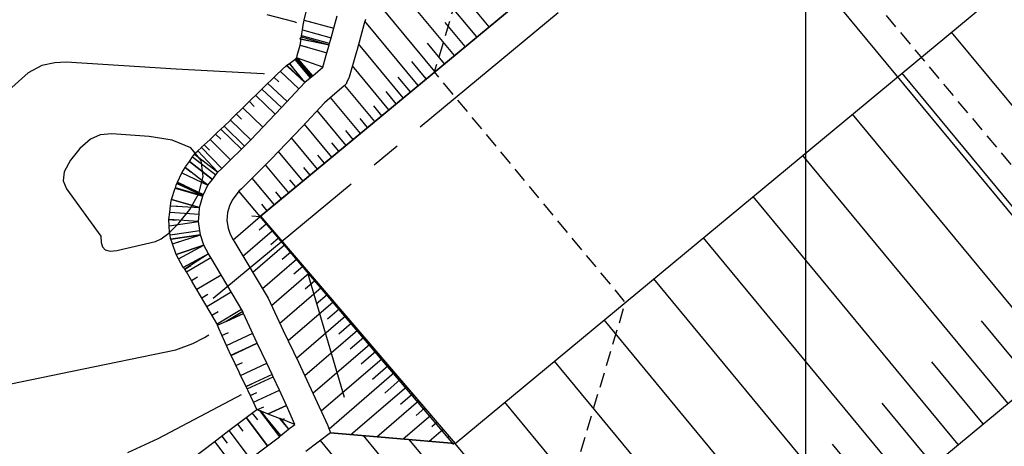
# Model space of a CAD drawing. Extents: x 792347 to 798090, y 7595979 to 7601082.
# Drawn here: x 794916 to 795021, y 7598169 to 7598214 of the extents above; entities that cross this region are included whole.
import ezdxf

# ---------------------------------------------------------------- set-up
doc = ezdxf.new("R2010")
doc.units = 0
doc.linetypes.add('CENTER2', pattern=[28.575, 19.05, -3.175, 3.175, -3.175])
doc.linetypes.add('DASHED2', pattern=[9.525, 6.35, -3.175])
doc.layers.get('0').update_dxf_attribs({"color": 2, "linetype": 'CONTINUOUS'})
for name, color, linetype in [('FEATURE LINE-ATERRO II', 7, 'CONTINUOUS'), ('FEATURE LINE-ATERRO SOLO', 4, 'CONTINUOUS'), ('FEATURE LINE-ESCAVADO', 7, 'CONTINUOUS'), ('GER - EIXO', 14, 'CONTINUOUS'), ('GER-SIMBOLOS', 7, 'CONTINUOUS'), ('GER-TEXTO REGUA 80', 2, 'CONTINUOUS'), ('GRADING-NUCLEO', 7, 'CONTINUOUS'), ('INCLINAÇÃO TALUDE', 253, 'CONTINUOUS'), ('MALHA_COORDS_UTM', 7, 'CONTINUOUS'), ('TERRENO NATURAL', 2, 'CONTINUOUS')]:
    doc.layers.add(name, color=color, linetype=linetype)
doc.styles.add('REG080', font='ROMANS.shx', dxfattribs={"height": 2})

msp = doc.modelspace()

# ---------------------------------------------------------------- linework, layer by layer
at = {"layer": 'TERRENO NATURAL', "color": 33, "linetype": 'Continuous', "lineweight": -3}
for points, elevation in [([(794990.629, 7598168.402), (794990.808, 7598171.622), (794993.745, 7598185.679), (794993.601, 7598187.816), (794992.74, 7598190.239), (794985.734, 7598203.473), (794984.788, 7598206.196), (794984.366, 7598209.332), (794985.003, 7598220.573)], 67), ([(794908.513, 7598151.757), (794921.895, 7598156.405), (794932.051, 7598162.033), (794944.886, 7598168.956), (794953.999, 7598173.936), (794954.371, 7598174.246), (794959.53, 7598179.899), (794961.621, 7598182.738), (794963.463, 7598186.058), (794964.68, 7598189.639), (794965.338, 7598193.129), (794965.612, 7598196.146), (794965.639, 7598198.432), (794965.41, 7598200.231), (794964.88, 7598201.912), (794964.031, 7598203.75), (794961.804, 7598207.428), (794960.602, 7598208.964), (794959.088, 7598210.434), (794956.916, 7598212.085), (794953.834, 7598214.08), (794945.588, 7598218.337)], 74), ([(794984.105, 7598164.694), (794986.355, 7598171.773), (794989.723, 7598186.245), (794989.772, 7598189.256), (794989.236, 7598191.874), (794988.181, 7598194.537), (794984.024, 7598202.694), (794982.989, 7598205.485), (794982.38, 7598208.56), (794982.412, 7598218.179)], 68), ([(794916.248, 7598144.25), (794925.591, 7598150.469), (794938.294, 7598157.338), (794949.415, 7598163.602), (794953.558, 7598166.865), (794958.731, 7598171.838), (794969.007, 7598182.058), (794969.65, 7598182.86), (794969.944, 7598183.551), (794970.14, 7598184.499), (794970.308, 7598185.975), (794970.841, 7598199.778), (794970.601, 7598201.187), (794970.097, 7598202.481), (794969.281, 7598204.068), (794966.875, 7598207.802), (794965.315, 7598209.688), (794963.146, 7598211.729), (794955.398, 7598217.116)], 73), ([(794999.405, 7598165.562), (794999.487, 7598170.885), (794997.777, 7598182.989), (794997.749, 7598184.339), (794997.85, 7598184.959), (794997.857, 7598185.429), (794997.441, 7598186.415), (794991.46, 7598196.931), (794987.441, 7598204.233), (794986.566, 7598206.744), (794986.284, 7598209.548), (794986.45, 7598213.227), (794986.966, 7598217.185)], 66), ([(794912.48, 7598118.413), (794919.729, 7598120.417), (794921.367, 7598121.076), (794928.2, 7598124.953), (794935.417, 7598127.825), (794941.915, 7598131.257), (794948.981, 7598136.031), (794955.217, 7598141.209), (794963.821, 7598149.397), (794972.305, 7598158.388), (794978.911, 7598165.447), (794980.531, 7598167.605), (794981.752, 7598170.181), (794983.043, 7598173.966), (794985.302, 7598183.195), (794985.845, 7598187.313), (794985.961, 7598190.759), (794985.733, 7598193.509), (794985.231, 7598195.616), (794981.191, 7598204.773), (794980.393, 7598207.788), (794979.82, 7598215.784)], 69), ([(794915.681, 7598135.773), (794923.567, 7598141.197), (794933.302, 7598146.943), (794945.404, 7598153.083), (794953.141, 7598159.814), (794962.132, 7598168.487), (794971.876, 7598178.672), (794973.104, 7598180.446), (794973.734, 7598181.878), (794974.009, 7598183.15), (794974.488, 7598194.671), (794974.158, 7598201.163), (794973.35, 7598205.597), (794972.974, 7598206.84), (794972.446, 7598207.796), (794969.9, 7598210.635), (794967.188, 7598213.051), (794962.934, 7598216.244)], 72), ([(794914.654, 7598129.898), (794916.486, 7598130.476), (794921.48, 7598132.585), (794922.969, 7598133.304), (794924.663, 7598134.335), (794937.514, 7598141.741), (794947.491, 7598148.163), (794955.816, 7598155.436), (794965.523, 7598165.12), (794973.447, 7598173.494), (794975.168, 7598175.842), (794976.417, 7598178.3), (794977.259, 7598180.877), (794977.776, 7598183.537), (794978.051, 7598186.234), (794978.261, 7598197.893), (794978.049, 7598199.849), (794977.698, 7598201.712), (794977.232, 7598203.448), (794975.776, 7598207.637), (794975.294, 7598209.719), (794974.636, 7598210.995), (794973.217, 7598212.733), (794970.423, 7598215.209)], 71), ([(794999.137, 7598206.85), (794998.193, 7598203.678), (794996.83, 7598201.935), (795003.081, 7598193.848), (795005.826, 7598193.161), (795007.401, 7598192.604), (795013.032, 7598199.167), (794999.137, 7598206.85), (794999.363, 7598210.427), (794998.555, 7598213.098), (794996.592, 7598213.927), (794994.113, 7598213.451), (794990.227, 7598211.812), (794989.902, 7598208.211), (794989.981, 7598207.445), (794990.232, 7598206.738), (794991.462, 7598204.576), (794992.486, 7598203.208), (794993.775, 7598202.074), (794995.284, 7598201.526), (794996.83, 7598201.935)], 64), ([(794933.096, 7598179.263), (794934.881, 7598179.96), (794936.143, 7598180.604), (794947.769, 7598187.763), (794949.441, 7598189.132), (794950.493, 7598190.657), (794951.09, 7598192.86), (794951.467, 7598199.645), (794951.082, 7598207.585), (794951.04, 7598207.758), (794951.011, 7598207.818), (794950.983, 7598207.853), (794950.948, 7598207.887), (794950.897, 7598207.926), (794950.826, 7598207.972), (794950.634, 7598208.071), (794950.512, 7598208.114), (794950.309, 7598208.152), (794947.635, 7598208.332), (794933.107, 7598209.114), (794921.438, 7598209.833), (794920.2, 7598209.784), (794918.83, 7598209.477), (794917.375, 7598208.727), (794914.229, 7598205.91)], 76), ([(794913.448, 7598175.223), (794922.064, 7598176.996), (794933.096, 7598179.263)], 76)]:
    msp.add_lwpolyline(points, dxfattribs=dict(at, elevation=elevation))
at = {"layer": 'TERRENO NATURAL', "color": 34, "linetype": 'Continuous', "lineweight": -3}
for points, elevation in [([(795010.503, 7598166.057), (795013.874, 7598180.544), (795013.729, 7598184.952), (795011.829, 7598188.169), (795008.709, 7598190.26), (795005.2, 7598191.5), (794999.086, 7598193.03), (794996.42, 7598194.549), (794993.917, 7598197.189), (794991.712, 7598200.384), (794988.865, 7598205.437), (794988.277, 7598207.088), (794988.093, 7598208.88), (794988.262, 7598211.248), (794989.032, 7598213.963), (794990.731, 7598216.629)], 65), ([(794927.977, 7598168.382), (794931.189, 7598169.846), (794941.421, 7598175.256), (794952.047, 7598181.393), (794954.104, 7598182.961), (794955.89, 7598184.618), (794957.354, 7598186.34), (794958.433, 7598188.088), (794959.09, 7598189.87), (794959.374, 7598191.869), (794959.358, 7598194.318), (794959.112, 7598197.321), (794958.178, 7598203.266), (794957.605, 7598205.286), (794957.008, 7598206.657), (794956.408, 7598207.623), (794955.792, 7598208.409), (794955.018, 7598209.161), (794953.906, 7598210.005), (794952.33, 7598211.026), (794948.111, 7598213.204), (794945.649, 7598214.125), (794942.799, 7598214.882)], 75), ([(794930.584, 7598130.61), (794929.513, 7598130.039), (794929.704, 7598130.046), (794929.723, 7598130.054), (794930.584, 7598130.61), (794941.428, 7598137.504), (794949.494, 7598143.172), (794958.491, 7598151.058), (794968.914, 7598161.754), (794976.989, 7598170.55), (794978.46, 7598173.011), (794979.73, 7598176.154), (794980.784, 7598179.876), (794981.542, 7598183.924), (794981.962, 7598188.007), (794982.187, 7598197.229), (794982.135, 7598197.516), (794979.226, 7598204.42), (794978.332, 7598207.178), (794977.667, 7598211.572), (794977.228, 7598213.389), (794976.128, 7598215.21)], 70)]:
    msp.add_lwpolyline(points, dxfattribs=dict(at, elevation=elevation))

# ---------------------------------------------------------------- next in the draw order: wipeouts: each hides what was drawn before it
at = {"color": 6, "linetype": 'ByBlock'}
msp.add_wipeout([(795366.608, 7598740.839), (795373.249, 7598730.045), (795375.409, 7598720.291), (795371.493, 7598686.734), (795359.637, 7598649.76), (795358.206, 7598639.75), (795355.344, 7598628.515), (795354.526, 7598618.709), (795357.359, 7598615.898), (795362.809, 7598602.684), (795371.793, 7598585.233), (795364.023, 7598581.657), (795231.82, 7598470.416), (795231.022, 7598467.429), (795222.745, 7598470.032), (795210.694, 7598464.918), (795200.805, 7598471.523), (795185.797, 7598470.603), (795182.315, 7598465.761), (795173.982, 7598466.068), (795170.079, 7598463.933), (795163.214, 7598455.703), (795157.364, 7598454.486), (795135.293, 7598435.86), (795125.339, 7598433.892), (795112.785, 7598433.568), (795103.243, 7598434.303), (795094.421, 7598434.217), (795088.344, 7598436.593), (795084.719, 7598440.891), (795082.46, 7598441.973), (795078.509, 7598442.327), (795075.353, 7598444.23), (795067.7, 7598441.379), (795062.782, 7598436.449), (795063.712, 7598433.181), (795063.437, 7598429.481), (795066.684, 7598422.396), (795067.394, 7598408.337), (795068.225, 7598401.448), (795062.804, 7598388.856), (795055.956, 7598389.252), (795058.934, 7598380.775), (795053.165, 7598367.542), (795046.128, 7598359.279), (795039.47, 7598346.865), (795037.694, 7598339.491), (795039.137, 7598333.658), (795038.66, 7598328.6), (795034.046, 7598318.618), (795035.124, 7598311.142), (795035.56, 7598309.459), (795029.686, 7598308.727), (794978.496, 7598265.165), (794966.245, 7598256.482), (794955.418, 7598245.52), (794945.153, 7598211.472), (794931.45, 7598196.591), (794932.447, 7598188.477), (794940.857, 7598173.062), (794914.219, 7598152.278), (794900.485, 7598142.391), (794875.413, 7598129.01), (794831.356, 7598105.909), (794814.521, 7598090.477), (794797.121, 7598080.546), (794791.739, 7598076.743), (794780.832, 7598061.574), (794775.089, 7598048.506), (794770.366, 7598029.63), (794758.331, 7598013.945), (794724.753, 7597985.718), (794709.414, 7597972.574), (794696.933, 7597968.192), (794681.304, 7597955.832), (794676.807, 7597948.529), (794667.812, 7597945.383), (794650.543, 7597933.21), (794643.684, 7597916.58), (794647.169, 7597896.527), (794649.209, 7597891.54), (794677.217, 7597853.532), (794680.493, 7597851.042), (794697.696, 7597847.877), (794714.628, 7597852.098), (794715.994, 7597854.208), (794721.273, 7597856.566), (794763.24, 7597879.555), (794806.109, 7597919.034), (794843.72, 7597927.18), (794875.661, 7597939.499), (794894.433, 7597939.499), (794913.276, 7597954.693), (794916.638, 7597969.253), (794924.483, 7597979.332), (794947.458, 7597993.332), (794971.621, 7598020.053), (794993.475, 7598041.332), (795057.456, 7598092.167), (795065.067, 7598092.776), (795094.767, 7598113.496), (795098.423, 7598109.115), (794922.188, 7597963.628), (794921.224, 7597957.432), (794927.148, 7597956.193), (794928.664, 7597954.266), (794937.757, 7597956.606), (795109.773, 7598099.628), (795112.115, 7598103.345), (795223.895, 7598195.924), (795226.219, 7598200.761), (795224.282, 7598202.89), (795224.766, 7598208.017), (795223.798, 7598208.985), (795218.861, 7598208.501), (795217.872, 7598209.902), (795227.298, 7598216.942), (795234.344, 7598219.892), (795237.391, 7598223.222), (795240.437, 7598221.89), (795252.096, 7598223.632), (795272.281, 7598239.903), (795278.875, 7598254.438), (795284.112, 7598262.335), (795284.588, 7598264.143), (795287.349, 7598266.807), (795290.586, 7598269.662), (795305.841, 7598283.314), (795305.46, 7598285.693), (795307.936, 7598286.454), (795309.84, 7598287.501), (795309.459, 7598291.497), (795312.22, 7598289.404), (795317.171, 7598290.831), (795330.243, 7598302.09), (795339.605, 7598310.886), (795346.175, 7598312.694), (795366.011, 7598329.568), (795373.818, 7598340.605), (795376.876, 7598337.789), (795376.715, 7598334.602), (795377.552, 7598333.571), (795381.709, 7598333.249), (795383.481, 7598331.124), (795390.066, 7598333.981), (795450.18, 7598382.847), (795512.093, 7598365.934), (795636.437, 7598446.699), (795632.505, 7598453.639), (795510.513, 7598375.639), (795457.674, 7598389.466), (795476.863, 7598405.736), (795479.916, 7598403.702), (795480.645, 7598404.775), (795483.183, 7598409.408), (795504.276, 7598428.579), (795505.247, 7598435.757), (795506.969, 7598436.161), (795507.324, 7598438.49), (795509.608, 7598446.859), (795509.954, 7598450.951), (795510.705, 7598453.401), (795510.557, 7598462.464), (795510.911, 7598464.279), (795515.869, 7598495.146), (795516.279, 7598498.426), (795516.816, 7598499.939), (795520.547, 7598523.279), (795522.067, 7598525.558), (795522.47, 7598527.792), (795515.969, 7598547.736), (795510.478, 7598558.366), (795510.265, 7598561.354), (795507.844, 7598563.061), (795498.649, 7598573.045), (795494.805, 7598573.116), (795493.167, 7598571.906), (795486.318, 7598573.334), (795480.908, 7598573.476), (795480.584, 7598568.095), (795478.983, 7598568.595), (795471.529, 7598579.336), (795463.153, 7598594.035), (795463.153, 7598609.142), (795468.471, 7598634.547), (795475.009, 7598665.17), (795478.084, 7598690.393), (795476.859, 7598717.75), (795474.938, 7598731.198), (795477.091, 7598740.379), (795477.235, 7598754.582), (795474.644, 7598771.577), (795469.045, 7598783.771), (795461.58, 7598794.674), (795460.785, 7598794.37)], dxfattribs=at)

# ---------------------------------------------------------------- next in the draw order: linework, layer by layer
at = {"color": 4, "linetype": 'DASHED2', "ltscale": 0.25, "elevation": 93.6, "flags": 128}
msp.add_lwpolyline([(795038.18, 7598121.298), (795004.756, 7598119.319), (795001.043, 7598119.099), (794999.145, 7598121.389), (794971.393, 7598120.048), (794967.647, 7598119.867), (794963.182, 7598125.258), (794980.873, 7598184.32), (794960.589, 7598208.807), (794961.624, 7598212.261), (794974.558, 7598255.444), (795092.389, 7598114.73), (795068.228, 7598113.302), (795064.514, 7598113.083), (795058.712, 7598120.088), (795043.857, 7598119.21), (795040.143, 7598118.991), (795038.229, 7598121.301)], dxfattribs=at)
at = {"layer": 'FEATURE LINE-ATERRO II', "color": 7, "linetype": 'Continuous', "lineweight": -3}
for p, q in [((794994.76, 7598237.112, 76.5), (794942.03, 7598193.433, 76.5)), ((794942.03, 7598193.433, 76.5), (794962.781, 7598169.334, 76.5))]:
    msp.add_line(p, q, dxfattribs=at)
at = {"layer": 'FEATURE LINE-ATERRO SOLO', "color": 4, "linetype": 'Continuous', "lineweight": -3}
for p, q in [((794727.085, 7597929.696, 93.6), (795492.795, 7598563.943, 93.6)), ((794752.493, 7597950.742, 93.6), (795492.795, 7598563.943, 93.6)), ((794962.781, 7598169.334, 76.5), (795427.18, 7598554.002, 76.5)), ((795085.243, 7598312.063, 76.5), (794942.096, 7598193.488, 76.5)), ((794942.03, 7598193.433, 76.5), (795056.821, 7598288.522, 76.5)), ((794962.622, 7598169.207, 76.5), (794942.03, 7598193.433, 76.5)), ((794942.096, 7598193.488, 76.5), (794962.781, 7598169.334, 76.5))]:
    msp.add_line(p, q, dxfattribs=at)
at = {"layer": 'FEATURE LINE-ESCAVADO', "color": 4, "linetype": 'Continuous', "lineweight": -3}
for p, q in [((794946.737, 7598214.327, 74.855), (794946.99, 7598215.486, 74.555)), ((794946.614, 7598213.764, 75), (794946.737, 7598214.327, 74.855)), ((794946.737, 7598214.327, 74.855), (794947.519, 7598214.113, 74.314)), ((794949.583, 7598212.444, 73), (794950.216, 7598214.76, 72.31)), ((794946.443, 7598212.661, 75.231), (794946.541, 7598213.275, 75.102)), ((794946.541, 7598213.275, 75.102), (794946.614, 7598213.764, 75)), ((794953.11, 7598213.969, 72.127), (794952.308, 7598211.037, 73)), ((794946.306, 7598212.303, 75.312), (794946.308, 7598212.322, 75.308)), ((794946.397, 7598212.284, 75.25), (794946.306, 7598212.303, 75.312)), ((794946.306, 7598212.303, 75.312), (794946.397, 7598212.284, 75.25)), ((794946.308, 7598212.322, 75.308), (794946.439, 7598212.532, 75.257)), ((794946.308, 7598212.322, 75.308), (794947.074, 7598212.163, 74.786)), ((794946.358, 7598212.058, 75.357), (794946.397, 7598212.284, 75.25)), ((794946.439, 7598212.532, 75.257), (794946.46, 7598212.656, 75.219)), ((794946.46, 7598212.656, 75.219), (794946.443, 7598212.661, 75.231)), ((794946.443, 7598212.661, 75.231), (794946.46, 7598212.656, 75.219)), ((794949.42, 7598211.847, 73.174), (794949.583, 7598212.444, 73)), ((794945.986, 7598210.566, 75.659), (794946.297, 7598211.667, 75.434)), ((794946.297, 7598211.667, 75.434), (794946.358, 7598212.058, 75.357)), ((794949.135, 7598210.851, 73.466), (794949.37, 7598211.668, 73.226)), ((794949.37, 7598211.668, 73.226), (794949.374, 7598211.687, 73.221)), ((794949.374, 7598211.687, 73.221), (794949.42, 7598211.847, 73.174)), ((794945.152, 7598209.715, 75.801), (794945.729, 7598210.144, 75.728)), ((794945.729, 7598210.144, 75.728), (794945.839, 7598210.23, 75.709)), ((794945.836, 7598210.234, 75.713), (794945.881, 7598210.271, 75.707)), ((794945.839, 7598210.23, 75.709), (794945.836, 7598210.234, 75.713)), ((794945.836, 7598210.234, 75.713), (794945.839, 7598210.23, 75.709)), ((794945.881, 7598210.271, 75.707), (794945.926, 7598210.31, 75.7)), ((794945.926, 7598210.31, 75.7), (794945.931, 7598210.315, 75.699)), ((794945.931, 7598210.315, 75.699), (794945.986, 7598210.566, 75.659)), ((794945.931, 7598210.315, 75.699), (794945.951, 7598210.308, 75.685)), ((794946.014, 7598210.289, 75.642), (794945.951, 7598210.308, 75.685)), ((794948.695, 7598209.322, 73.784), (794949.135, 7598210.851, 73.466)), ((794952.258, 7598210.856, 73.054), (794951.504, 7598208.237, 73.822)), ((794943.813, 7598208.538, 76), (794944.853, 7598209.503, 75.838)), ((794944.853, 7598209.503, 75.838), (794944.868, 7598209.517, 75.835)), ((794944.853, 7598209.503, 75.838), (794945.339, 7598209.052, 75.396)), ((794944.868, 7598209.517, 75.835), (794945.152, 7598209.715, 75.801)), ((794947.643, 7598208.41, 73.984), (794948.695, 7598209.322, 73.784)), ((794942.236, 7598206.963, 76.2), (794943.813, 7598208.538, 76)), ((794946.808, 7598207.714, 74.07), (794947.361, 7598208.172, 74.021)), ((794947.361, 7598208.172, 74.021), (794947.514, 7598208.298, 74.005)), ((794947.514, 7598208.298, 74.005), (794947.558, 7598208.336, 74)), ((794947.558, 7598208.336, 74), (794947.603, 7598208.376, 73.993)), ((794947.603, 7598208.376, 73.993), (794947.617, 7598208.387, 73.991)), ((794947.617, 7598208.387, 73.991), (794947.643, 7598208.41, 73.984)), ((794951.428, 7598208.062, 73.865), (794951.263, 7598207.741, 73.936)), ((794951.477, 7598208.17, 73.839), (794951.428, 7598208.062, 73.865)), ((794951.504, 7598208.237, 73.822), (794951.477, 7598208.17, 73.839)), ((794938.871, 7598203.684, 76.618), (794942.239, 7598206.961, 76.198)), ((794942.239, 7598206.961, 76.198), (794942.236, 7598206.963, 76.2)), ((794942.236, 7598206.963, 76.2), (794942.239, 7598206.961, 76.198)), ((794944.316, 7598205.031, 74.308), (794946.795, 7598207.7, 74.071)), ((794946.795, 7598207.7, 74.071), (794946.808, 7598207.714, 74.07)), ((794950.97, 7598207.324, 74.003), (794949.453, 7598206.009, 74.025)), ((794951.089, 7598207.43, 74), (794950.97, 7598207.324, 74.003)), ((794951.184, 7598207.549, 73.984), (794951.089, 7598207.43, 74)), ((794951.195, 7598207.568, 73.981), (794951.184, 7598207.549, 73.984)), ((794951.205, 7598207.586, 73.977), (794951.195, 7598207.568, 73.981)), ((794951.216, 7598207.609, 73.972), (794951.205, 7598207.586, 73.977)), ((794951.23, 7598207.645, 73.962), (794951.216, 7598207.609, 73.972)), ((794951.263, 7598207.741, 73.936), (794951.23, 7598207.645, 73.962)), ((794949.453, 7598206.009, 74.025), (794948.872, 7598205.528, 74.025)), ((794941.039, 7598201.608, 74.617), (794944.316, 7598205.031, 74.308)), ((794948.872, 7598205.528, 74.025), (794946.499, 7598202.973, 74.252)), ((794937.487, 7598202.383, 76.784), (794937.875, 7598202.736, 76.737)), ((794937.873, 7598202.738, 76.739), (794938.22, 7598203.06, 76.697)), ((794937.875, 7598202.736, 76.737), (794937.873, 7598202.738, 76.739)), ((794937.873, 7598202.738, 76.739), (794937.875, 7598202.736, 76.737)), ((794938.22, 7598203.06, 76.697), (794938.874, 7598203.681, 76.616)), ((794938.874, 7598203.681, 76.616), (794938.871, 7598203.684, 76.618)), ((794938.871, 7598203.684, 76.618), (794938.874, 7598203.681, 76.616)), ((794946.499, 7598202.973, 74.252), (794943.191, 7598199.518, 74.527)), ((794935.788, 7598200.767, 76.941), (794936.719, 7598201.643, 76.856)), ((794936.719, 7598201.643, 76.856), (794937.487, 7598202.383, 76.784)), ((794935.411, 7598200.42, 76.976), (794935.791, 7598200.764, 76.939)), ((794935.791, 7598200.764, 76.939), (794935.788, 7598200.767, 76.941)), ((794935.788, 7598200.767, 76.941), (794935.791, 7598200.764, 76.939)), ((794938.884, 7598199.452, 74.802), (794940.044, 7598200.598, 74.707)), ((794940.044, 7598200.598, 74.707), (794940.376, 7598200.936, 74.679)), ((794940.376, 7598200.936, 74.679), (794941.039, 7598201.608, 74.617)), ((794934.516, 7598199.287, 77), (794934.861, 7598199.788, 77)), ((794934.861, 7598199.788, 77), (794935.062, 7598200.088, 77)), ((794935.062, 7598200.088, 77), (794935.141, 7598200.186, 77)), ((794935.141, 7598200.186, 77), (794935.411, 7598200.42, 76.976)), ((794933.721, 7598198.097, 77), (794934.065, 7598198.657, 77)), ((794934.065, 7598198.657, 77), (794934.107, 7598198.715, 77)), ((794934.065, 7598198.657, 77), (794934.671, 7598198.188, 76.489)), ((794934.107, 7598198.715, 77), (794934.516, 7598199.287, 77)), ((794937.557, 7598198.157, 74.897), (794937.975, 7598198.554, 74.867)), ((794937.975, 7598198.554, 74.867), (794938.884, 7598199.452, 74.802)), ((794942.167, 7598198.479, 74.601), (794940.062, 7598196.398, 74.73)), ((794943.191, 7598199.518, 74.527), (794942.167, 7598198.479, 74.601)), ((794933.268, 7598197.1, 77), (794933.721, 7598198.097, 77)), ((794936.965, 7598197.392, 74.936), (794937.337, 7598197.873, 74.913)), ((794937.337, 7598197.873, 74.913), (794937.557, 7598198.157, 74.897)), ((794932.632, 7598195.256, 77), (794933.014, 7598196.463, 77)), ((794933.014, 7598196.463, 77), (794933.029, 7598196.509, 77)), ((794933.029, 7598196.509, 77), (794933.121, 7598196.778, 77)), ((794933.121, 7598196.778, 77), (794933.203, 7598196.966, 77)), ((794933.203, 7598196.966, 77), (794933.227, 7598197.014, 77)), ((794933.203, 7598196.966, 77), (794933.891, 7598196.639, 76.492)), ((794933.227, 7598197.014, 77), (794933.268, 7598197.1, 77)), ((794933.268, 7598197.1, 77), (794933.956, 7598196.772, 76.492)), ((794936.021, 7598195.791, 74.968), (794936.491, 7598196.78, 74.955)), ((794936.491, 7598196.78, 74.955), (794936.965, 7598197.392, 74.936)), ((794940.062, 7598196.398, 74.73), (794939.789, 7598196.139, 74.743)), ((794935.589, 7598194.395, 74.947), (794935.943, 7598195.61, 74.966)), ((794935.943, 7598195.61, 74.966), (794935.957, 7598195.656, 74.967)), ((794935.957, 7598195.656, 74.967), (794935.98, 7598195.705, 74.968)), ((794935.98, 7598195.705, 74.968), (794936.021, 7598195.791, 74.968)), ((794939.789, 7598196.139, 74.743), (794939.061, 7598195.199, 74.773)), ((794932.441, 7598193.909, 77), (794932.516, 7598194.595, 77)), ((794932.516, 7598194.595, 77), (794932.591, 7598195.101, 77)), ((794932.516, 7598194.595, 77), (794933.284, 7598194.545, 76.487)), ((794932.591, 7598195.101, 77), (794932.632, 7598195.256, 77)), ((794935.545, 7598193.706, 74.926), (794935.589, 7598194.395, 74.947)), ((794938.77, 7598194.586, 74.771), (794938.562, 7598193.872, 74.752)), ((794939.061, 7598195.199, 74.773), (794938.77, 7598194.586, 74.771)), ((794932.341, 7598193.118, 77), (794932.441, 7598193.909, 77)), ((794935.493, 7598192.913, 74.894), (794935.545, 7598193.706, 74.926)), ((794938.562, 7598193.872, 74.752), (794938.507, 7598193.036, 74.727)), ((794932.368, 7598192.452, 77), (794932.341, 7598193.118, 77)), ((794932.341, 7598193.118, 77), (794933.129, 7598193.067, 76.474)), ((794932.417, 7598191.759, 77), (794932.368, 7598192.452, 77)), ((794935.634, 7598191.959, 74.845), (794935.493, 7598192.913, 74.894)), ((794938.507, 7598193.036, 74.727), (794938.63, 7598192.206, 74.692)), ((794938.63, 7598192.206, 74.692), (794938.844, 7598191.564, 74.653)), ((794932.468, 7598191.492, 76.979), (794932.417, 7598191.759, 77)), ((794932.468, 7598191.492, 76.979), (794933.259, 7598191.609, 76.445)), ((794932.53, 7598191.063, 76.945), (794932.468, 7598191.492, 76.979)), ((794935.7, 7598191.511, 74.81), (794935.634, 7598191.959, 74.845)), ((794936.07, 7598190.392, 74.712), (794935.7, 7598191.511, 74.81)), ((794938.844, 7598191.564, 74.653), (794939.164, 7598190.966, 74.609)), ((794932.533, 7598191.043, 76.944), (794932.53, 7598191.063, 76.945)), ((794932.674, 7598190.645, 76.908), (794932.533, 7598191.043, 76.944)), ((794932.729, 7598190.527, 76.896), (794932.674, 7598190.645, 76.908)), ((794933.103, 7598189.41, 76.796), (794932.729, 7598190.527, 76.896)), ((794936.56, 7598189.469, 74.623), (794936.07, 7598190.392, 74.712)), ((794939.164, 7598190.966, 74.609), (794939.356, 7598190.672, 74.586)), ((794939.356, 7598190.672, 74.586), (794942.897, 7598184.763, 74)), ((794933.373, 7598188.961, 76.748), (794933.103, 7598189.41, 76.796)), ((794933.373, 7598188.961, 76.748), (794934.047, 7598189.319, 76.239)), ((794936.798, 7598189.098, 74.586), (794936.56, 7598189.469, 74.623)), ((794940.196, 7598183.347, 74.018), (794936.798, 7598189.098, 74.586)), ((794933.871, 7598188.043, 76.653), (794933.373, 7598188.961, 76.748)), ((794934.03, 7598187.842, 76.629), (794933.871, 7598188.043, 76.653)), ((794934.21, 7598187.569, 76.598), (794934.03, 7598187.842, 76.629)), ((794934.199, 7598187.563, 76.599), (794934.21, 7598187.569, 76.598)), ((794934.21, 7598187.569, 76.598), (794934.199, 7598187.563, 76.599)), ((794934.795, 7598186.577, 76.493), (794934.199, 7598187.563, 76.599)), ((794937.556, 7598181.903, 76.031), (794934.795, 7598186.577, 76.493)), ((794942.897, 7598184.763, 74), (794944.5, 7598181.323, 73.485)), ((794940.284, 7598183.154, 74), (794940.196, 7598183.347, 74.018)), ((794941.74, 7598179.979, 73.526), (794940.284, 7598183.154, 74)), ((794937.514, 7598181.884, 76.032), (794937.556, 7598181.903, 76.031)), ((794937.556, 7598181.903, 76.031), (794937.514, 7598181.884, 76.032)), ((794937.645, 7598181.529, 76), (794937.514, 7598181.884, 76.032)), ((794938.944, 7598178.696, 75.578), (794937.645, 7598181.529, 76)), ((794944.5, 7598181.323, 73.485), (794946.112, 7598177.965, 73)), ((794942.742, 7598177.858, 73.208), (794941.74, 7598179.979, 73.526)), ((794938.965, 7598178.668, 75.573), (794938.944, 7598178.696, 75.578)), ((794939.8, 7598176.9, 75.307), (794938.965, 7598178.668, 75.573)), ((794943.313, 7598176.648, 73.034), (794942.742, 7598177.858, 73.208)), ((794946.112, 7598177.965, 73), (794947.695, 7598174.598, 72.501)), ((794939.968, 7598176.548, 75.253), (794939.8, 7598176.9, 75.307)), ((794940.154, 7598176.168, 75.194), (794939.968, 7598176.548, 75.253)), ((794943.422, 7598176.412, 73), (794943.313, 7598176.648, 73.034)), ((794940.355, 7598175.77, 75.128), (794940.154, 7598176.168, 75.194)), ((794940.547, 7598175.369, 75.068), (794940.355, 7598175.77, 75.128)), ((794944.086, 7598174.977, 72.788), (794943.422, 7598176.412, 73)), ((794940.543, 7598175.367, 75.068), (794940.547, 7598175.369, 75.068)), ((794940.547, 7598175.369, 75.068), (794940.543, 7598175.367, 75.068)), ((794940.654, 7598175.131, 75.033), (794940.543, 7598175.367, 75.068)), ((794940.758, 7598174.906, 75), (794940.654, 7598175.131, 75.033)), ((794941.327, 7598173.7, 74.815), (794940.758, 7598174.906, 75)), ((794944.831, 7598173.366, 72.542), (794944.086, 7598174.977, 72.788)), ((794947.695, 7598174.598, 72.501), (794949.2, 7598171.313, 72)), ((794941.673, 7598172.953, 74.7), (794941.327, 7598173.7, 74.815)), ((794945.74, 7598171.35, 72.235), (794944.831, 7598173.366, 72.542)), ((794940.544, 7598172.092, 74.668), (794941.673, 7598172.953, 74.7)), ((794938.717, 7598170.691, 74.614), (794940.544, 7598172.092, 74.668)), ((794945.048, 7598170.831, 72.218), (794945.74, 7598171.35, 72.235)), ((794949.2, 7598171.313, 72), (794949.538, 7598170.45, 71.847)), ((794937.104, 7598169.462, 74.568), (794938.717, 7598170.691, 74.614)), ((794938.717, 7598170.691, 74.614), (794938.717, 7598170.691, 74.614)), ((794938.717, 7598170.691, 74.614), (794938.717, 7598170.691, 74.614)), ((794944.226, 7598170.157, 72.191), (794945.048, 7598170.831, 72.218)), ((794949.538, 7598170.45, 71.847), (794946.9, 7598168.47, 71.768)), ((794949.538, 7598170.45, 71.847), (794962.781, 7598169.334, 76.5)), ((794934.929, 7598167.814, 74.511), (794937.104, 7598169.462, 74.568)), ((794942.835, 7598169.089, 72.15), (794944.093, 7598170.048, 72.186)), ((794944.093, 7598170.048, 72.186), (794944.226, 7598170.157, 72.191)), ((794940.995, 7598167.685, 72.1), (794942.835, 7598169.089, 72.15))]:
    msp.add_line(p, q, dxfattribs=at)
at = {"layer": 'GER - EIXO', "color": 14, "linetype": 'CENTER2', "elevation": 76.5}
msp.add_lwpolyline([(794937.042, 7598184.762), (795088.592, 7598310.293), (795090.575, 7598331.413), (795194.502, 7598417.497), (795222.662, 7598414.853), (795434.31, 7598590.163)], dxfattribs=at)
at = {"layer": 'GER-SIMBOLOS', "color": 9, "linetype": 'ByBlock', "elevation": -85, "flags": 128}
msp.add_lwpolyline([(794948.187, 7598282.685), (795112.398, 7598084.497)], dxfattribs=at)
at = {"layer": 'GRADING-NUCLEO', "linetype": 'ByBlock', "elevation": 76, "flags": 128}
msp.add_lwpolyline([(794947.125, 7598187.366), (794950.975, 7598174.253)], dxfattribs=at)
at = {"layer": 'INCLINAÇÃO TALUDE', "linetype": 'Continuous', "lineweight": -3}
for p, q in [((794962.781, 7598169.334, 76.5), (795427.18, 7598554.002, 76.5)), ((794965.076, 7598212.524, 76.5), (794955.895, 7598223.608, 69.304)), ((794962.7, 7598210.555, 76.5), (794954.827, 7598220.06, 70.329)), ((794960.627, 7598208.838, 76.5), (794953.924, 7598216.929, 71.247)), ((794966.395, 7598213.616, 76.5), (794963.917, 7598216.606, 74.558)), ((794953.226, 7598214.394, 72), (794953.11, 7598213.969, 72.127)), ((794958.833, 7598207.352, 76.5), (794953.17, 7598214.189, 72.061)), ((794963.847, 7598211.505, 76.5), (794961.715, 7598214.079, 74.829)), ((795037.369, 7598186.708, 93.6), (795015.553, 7598213.046, 76.5)), ((794952.308, 7598211.037, 73), (794952.288, 7598210.966, 73.021)), ((794957.264, 7598206.052, 76.5), (794952.513, 7598211.787, 72.777)), ((794961.629, 7598209.668, 76.5), (794959.819, 7598211.852, 75.082)), ((794952.264, 7598210.876, 73.048), (794952.258, 7598210.856, 73.054)), ((794952.269, 7598210.895, 73.042), (794952.264, 7598210.876, 73.048)), ((794952.275, 7598210.914, 73.037), (794952.269, 7598210.895, 73.042)), ((794952.283, 7598210.944, 73.028), (794952.275, 7598210.914, 73.037)), ((794952.286, 7598210.955, 73.024), (794952.283, 7598210.944, 73.028)), ((794952.288, 7598210.966, 73.021), (794952.286, 7598210.955, 73.024)), ((794955.74, 7598204.79, 76.5), (794951.86, 7598209.474, 73.459)), ((794959.696, 7598208.067, 76.5), (794958.156, 7598209.927, 75.292)), ((794958.025, 7598206.683, 76.5), (794956.727, 7598208.25, 75.482)), ((795032.092, 7598182.337, 93.6), (795010.276, 7598208.675, 76.5)), ((794954.217, 7598203.528, 76.5), (794951.029, 7598207.376, 74.001)), ((794952.694, 7598202.266, 76.5), (794949.535, 7598206.08, 74.024)), ((794956.502, 7598205.421, 76.5), (794955.424, 7598206.722, 75.655)), ((794954.979, 7598204.159, 76.5), (794954.116, 7598205.2, 75.824)), ((794951.17, 7598201.004, 76.5), (794948.106, 7598204.703, 74.098)), ((794953.455, 7598202.897, 76.5), (794952.662, 7598203.855, 75.878)), ((795026.815, 7598177.966, 93.6), (795004.999, 7598204.304, 76.5)), ((794949.647, 7598199.743, 76.5), (794946.748, 7598203.242, 74.228)), ((794948.124, 7598198.481, 76.5), (794945.375, 7598201.799, 74.346)), ((794951.932, 7598201.635, 76.5), (794951.145, 7598202.585, 75.883)), ((794950.409, 7598200.374, 76.5), (794949.663, 7598201.273, 75.916)), ((794946.6, 7598197.219, 76.5), (794943.998, 7598200.361, 74.46)), ((794948.885, 7598199.112, 76.5), (794948.18, 7598199.963, 75.947)), ((795021.538, 7598173.595, 93.6), (794999.721, 7598199.933, 76.5)), ((794945.077, 7598195.957, 76.5), (794942.613, 7598198.931, 74.569)), ((794947.362, 7598197.85, 76.5), (794946.693, 7598198.657, 75.976)), ((794943.554, 7598194.695, 76.5), (794941.206, 7598197.529, 74.66)), ((794945.839, 7598196.588, 76.5), (794945.206, 7598197.351, 76.004)), ((794942.03, 7598193.433, 76.5), (794939.789, 7598196.139, 74.743)), ((794944.315, 7598195.326, 76.5), (794943.715, 7598196.051, 76.029)), ((795016.26, 7598169.223, 93.6), (794994.444, 7598195.561, 76.5)), ((794942.792, 7598194.064, 76.5), (794942.219, 7598194.756, 76.051)), ((794939.164, 7598190.966, 74.609), (794942.03, 7598193.433, 76.5)), ((794941.161, 7598193.507, 76.062), (794942.03, 7598193.433, 76.5)), ((794941.932, 7598192.037, 76.007), (794942.679, 7598192.68, 76.5)), ((794940.211, 7598189.244, 74.444), (794943.327, 7598191.927, 76.5)), ((794943.164, 7598190.475, 75.965), (794943.976, 7598191.174, 76.5)), ((795010.983, 7598164.852, 93.6), (794989.167, 7598191.19, 76.5)), ((794941.248, 7598187.514, 74.273), (794944.624, 7598190.421, 76.5)), ((794944.396, 7598188.913, 75.922), (794945.272, 7598189.668, 76.5)), ((794942.285, 7598185.784, 74.101), (794945.921, 7598188.915, 76.5)), ((794945.628, 7598187.351, 75.879), (794946.569, 7598188.162, 76.5)), ((794943.255, 7598183.996, 73.885), (794947.218, 7598187.409, 76.5)), ((794946.822, 7598185.757, 75.811), (794947.866, 7598186.655, 76.5)), ((795005.706, 7598160.481, 93.6), (794983.89, 7598186.819, 76.5)), ((794944.127, 7598182.124, 73.605), (794948.515, 7598185.902, 76.5)), ((794948.014, 7598184.159, 75.741), (794949.163, 7598185.149, 76.5)), ((794945.01, 7598180.262, 73.332), (794949.812, 7598184.396, 76.5)), ((794945.9, 7598178.405, 73.064), (794951.109, 7598182.89, 76.5)), ((794949.209, 7598182.566, 75.674), (794950.46, 7598183.643, 76.5)), ((794950.403, 7598180.971, 75.607), (794951.757, 7598182.137, 76.5)), ((795000.429, 7598156.11, 93.6), (794978.612, 7598182.448, 76.5)), ((795024.176, 7598175.78, 93.6), (795018.722, 7598182.365, 89.325)), ((794946.781, 7598176.541, 72.789), (794952.405, 7598181.384, 76.5)), ((794947.659, 7598174.674, 72.513), (794953.702, 7598179.878, 76.5)), ((794951.595, 7598179.375, 75.538), (794953.054, 7598180.631, 76.5)), ((794952.786, 7598177.777, 75.467), (794954.351, 7598179.124, 76.5)), ((794948.521, 7598172.794, 72.226), (794954.999, 7598178.371, 76.5)), ((794953.974, 7598176.177, 75.396), (794955.648, 7598177.618, 76.5)), ((794995.151, 7598151.739, 93.6), (794973.335, 7598178.077, 76.5)), ((795018.899, 7598171.409, 93.6), (795013.445, 7598177.994, 89.325)), ((794949.364, 7598170.896, 71.926), (794956.296, 7598176.865, 76.5)), ((794955.282, 7598174.681, 75.403), (794956.945, 7598176.112, 76.5)), ((794951.682, 7598170.27, 72.6), (794957.593, 7598175.359, 76.5)), ((794956.948, 7598173.493, 75.647), (794958.241, 7598174.606, 76.5)), ((794954.457, 7598170.036, 73.575), (794958.89, 7598173.853, 76.5)), ((794989.874, 7598147.367, 93.6), (794968.058, 7598173.705, 76.5)), ((795013.622, 7598167.038, 93.6), (795008.168, 7598173.622, 89.325)), ((794957.231, 7598169.802, 74.55), (794960.187, 7598172.347, 76.5)), ((794958.615, 7598172.304, 75.891), (794959.538, 7598173.1, 76.5)), ((794960.281, 7598171.116, 76.134), (794960.835, 7598171.593, 76.5)), ((794962.781, 7598169.334, 76.5), (794949.538, 7598170.45, 71.847)), ((794962.781, 7598169.334, 76.5), (794949.538, 7598170.45, 71.847)), ((794960.006, 7598169.568, 75.525), (794961.484, 7598170.84, 76.5)), ((794976.26, 7598136.091, 93.6), (794948.466, 7598169.645, 71.815)), ((794979.211, 7598138.535, 93.6), (794953.018, 7598170.157, 73.07)), ((794981.904, 7598140.766, 93.6), (794957.899, 7598169.746, 74.785)), ((794961.947, 7598169.928, 76.378), (794962.132, 7598170.087, 76.5)), ((794984.597, 7598142.996, 93.6), (794962.781, 7598169.334, 76.5)), ((794984.597, 7598142.996, 93.6), (794962.781, 7598169.334, 76.5)), ((795008.344, 7598162.667, 93.6), (795002.89, 7598169.251, 89.325))]:
    msp.add_line(p, q, dxfattribs=at)
at = {"layer": 'INCLINAÇÃO TALUDE', "color": 253, "linetype": 'Continuous', "lineweight": -3}
for p, q in [((794946.737, 7598214.327, 74.855), (794949.864, 7598213.472, 72.694)), ((794946.541, 7598213.275, 75.102), (794949.583, 7598212.444, 73)), ((794946.541, 7598213.275, 75.102), (794949.583, 7598212.444, 73)), ((794946.308, 7598212.322, 75.308), (794949.374, 7598211.687, 73.221)), ((794949.37, 7598211.668, 73.226), (794946.397, 7598212.284, 75.25)), ((794946.439, 7598212.532, 75.257), (794949.374, 7598211.687, 73.221)), ((794946.439, 7598212.532, 75.257), (794949.374, 7598211.687, 73.221)), ((794949.42, 7598211.847, 73.174), (794946.46, 7598212.656, 75.219)), ((794946.297, 7598211.667, 75.434), (794947.007, 7598211.463, 74.942)), ((794946.297, 7598211.667, 75.434), (794949.135, 7598210.851, 73.466)), ((794945.729, 7598210.144, 75.728), (794947.361, 7598208.172, 74.021)), ((794945.729, 7598210.144, 75.728), (794947.361, 7598208.172, 74.021)), ((794947.514, 7598208.298, 74.005), (794945.839, 7598210.23, 75.709)), ((794945.881, 7598210.271, 75.707), (794947.558, 7598208.336, 74)), ((794945.881, 7598210.271, 75.707), (794947.558, 7598208.336, 74)), ((794945.926, 7598210.31, 75.7), (794946.346, 7598209.826, 75.273)), ((794947.603, 7598208.376, 73.993), (794945.926, 7598210.31, 75.7)), ((794945.951, 7598210.308, 75.685), (794947.617, 7598208.387, 73.991)), ((794945.951, 7598210.308, 75.685), (794947.617, 7598208.387, 73.991)), ((794946.014, 7598210.289, 75.642), (794946.421, 7598209.819, 75.227)), ((794948.695, 7598209.322, 73.784), (794946.014, 7598210.289, 75.642)), ((794947.643, 7598208.41, 73.984), (794946.014, 7598210.289, 75.642)), ((794944.853, 7598209.503, 75.838), (794946.795, 7598207.7, 74.071)), ((794944.868, 7598209.517, 75.835), (794946.808, 7598207.714, 74.07)), ((794946.808, 7598207.714, 74.07), (794944.868, 7598209.517, 75.835)), ((794945.152, 7598209.715, 75.801), (794945.566, 7598209.215, 75.368)), ((794946.808, 7598207.714, 74.07), (794945.152, 7598209.715, 75.801)), ((794943.511, 7598208.237, 76.038), (794944.018, 7598207.765, 75.576)), ((794944.176, 7598208.875, 75.943), (794946.168, 7598207.025, 74.131)), ((794942.239, 7598206.961, 76.198), (794944.316, 7598205.031, 74.308)), ((794942.859, 7598207.585, 76.121), (794944.915, 7598205.676, 74.25)), ((794941.582, 7598206.322, 76.28), (794943.653, 7598204.339, 74.37)), ((794940.206, 7598204.983, 76.451), (794942.327, 7598202.953, 74.496)), ((794940.894, 7598205.652, 76.366), (794941.418, 7598205.151, 75.882)), ((794939.519, 7598204.314, 76.537), (794940.055, 7598203.801, 76.042)), ((794940.044, 7598200.598, 74.707), (794937.875, 7598202.736, 76.737)), ((794938.22, 7598203.06, 76.697), (794938.759, 7598202.529, 76.193)), ((794938.22, 7598203.06, 76.697), (794940.376, 7598200.936, 74.679)), ((794938.874, 7598203.681, 76.616), (794941.039, 7598201.608, 74.617)), ((794936.719, 7598201.643, 76.856), (794938.884, 7598199.452, 74.802)), ((794936.719, 7598201.643, 76.856), (794938.884, 7598199.452, 74.802)), ((794937.306, 7598202.209, 76.801), (794937.846, 7598201.663, 76.289)), ((794937.975, 7598198.554, 74.867), (794935.791, 7598200.764, 76.939)), ((794936.099, 7598201.06, 76.913), (794936.644, 7598200.509, 76.396)), ((794934.861, 7598199.788, 77), (794935.48, 7598199.309, 76.478)), ((794934.861, 7598199.788, 77), (794937.337, 7598197.873, 74.913)), ((794935.062, 7598200.088, 77), (794937.557, 7598198.157, 74.897)), ((794935.062, 7598200.088, 77), (794937.557, 7598198.157, 74.897)), ((794935.411, 7598200.42, 76.976), (794935.947, 7598199.855, 76.456)), ((794935.411, 7598200.42, 76.976), (794937.557, 7598198.157, 74.897)), ((794936.491, 7598196.78, 74.955), (794934.065, 7598198.657, 77)), ((794934.516, 7598199.287, 77), (794936.965, 7598197.392, 74.936)), ((794936.965, 7598197.392, 74.936), (794934.516, 7598199.287, 77)), ((794933.721, 7598198.097, 77), (794936.491, 7598196.78, 74.955)), ((794933.721, 7598198.097, 77), (794936.491, 7598196.78, 74.955)), ((794933.014, 7598196.463, 77), (794933.746, 7598196.249, 76.491)), ((794933.014, 7598196.463, 77), (794935.943, 7598195.61, 74.966)), ((794933.029, 7598196.509, 77), (794935.957, 7598195.656, 74.967)), ((794935.957, 7598195.656, 74.967), (794933.029, 7598196.509, 77)), ((794935.957, 7598195.656, 74.967), (794933.203, 7598196.966, 77)), ((794933.227, 7598197.014, 77), (794935.98, 7598195.705, 74.968)), ((794933.227, 7598197.014, 77), (794935.98, 7598195.705, 74.968)), ((794933.268, 7598197.1, 77), (794936.021, 7598195.791, 74.968)), ((794932.516, 7598194.595, 77), (794935.589, 7598194.395, 74.947)), ((794932.632, 7598195.256, 77), (794935.589, 7598194.395, 74.947)), ((794935.589, 7598194.395, 74.947), (794932.632, 7598195.256, 77)), ((794932.441, 7598193.909, 77), (794935.545, 7598193.706, 74.926)), ((794932.441, 7598193.909, 77), (794935.545, 7598193.706, 74.926)), ((794935.493, 7598192.913, 74.894), (794932.341, 7598193.118, 77)), ((794932.368, 7598192.452, 77), (794935.493, 7598192.913, 74.894)), ((794932.368, 7598192.452, 77), (794935.493, 7598192.913, 74.894)), ((794932.468, 7598191.492, 76.979), (794935.634, 7598191.959, 74.845)), ((794932.533, 7598191.043, 76.944), (794935.7, 7598191.511, 74.81)), ((794935.7, 7598191.511, 74.81), (794932.533, 7598191.043, 76.944)), ((794932.729, 7598190.527, 76.896), (794935.7, 7598191.511, 74.81)), ((794932.729, 7598190.527, 76.896), (794933.471, 7598190.773, 76.374)), ((794933.103, 7598189.41, 76.796), (794936.07, 7598190.392, 74.712)), ((794936.07, 7598190.392, 74.712), (794933.103, 7598189.41, 76.796)), ((794933.373, 7598188.961, 76.748), (794936.07, 7598190.392, 74.712)), ((794933.871, 7598188.043, 76.653), (794936.56, 7598189.469, 74.623)), ((794936.56, 7598189.469, 74.623), (794933.871, 7598188.043, 76.653)), ((794936.56, 7598189.469, 74.623), (794934.03, 7598187.842, 76.629)), ((794934.21, 7598187.569, 76.598), (794936.798, 7598189.098, 74.586)), ((794934.03, 7598187.842, 76.629), (794934.662, 7598188.249, 76.127)), ((794934.751, 7598186.65, 76.5), (794935.399, 7598187.032, 75.999)), ((794935.295, 7598185.732, 76.409), (794937.884, 7598187.261, 74.404)), ((794935.837, 7598184.813, 76.318), (794936.484, 7598185.196, 75.817)), ((794936.38, 7598183.895, 76.228), (794938.969, 7598185.424, 74.223)), ((794936.922, 7598182.976, 76.137), (794937.57, 7598183.359, 75.636)), ((794937.465, 7598182.058, 76.046), (794940.054, 7598183.587, 74.042)), ((794940.196, 7598183.347, 74.018), (794938.431, 7598182.304, 75.385)), ((794938.431, 7598182.304, 75.385), (794940.284, 7598183.154, 74)), ((794940.284, 7598183.154, 74), (794938.431, 7598182.304, 75.385)), ((794938.431, 7598182.304, 75.385), (794937.556, 7598181.903, 76.031)), ((794937.973, 7598180.813, 75.893), (794938.672, 7598181.134, 75.381)), ((794938.458, 7598179.755, 75.735), (794941.255, 7598181.037, 73.684)), ((794938.944, 7598178.696, 75.578), (794941.74, 7598179.979, 73.526)), ((794938.965, 7598178.668, 75.573), (794941.74, 7598179.979, 73.526)), ((794941.74, 7598179.979, 73.526), (794938.965, 7598178.668, 75.573)), ((794938.944, 7598178.696, 75.578), (794939.643, 7598179.017, 75.065)), ((794939.465, 7598177.608, 75.414), (794940.159, 7598177.935, 74.902)), ((794939.968, 7598176.548, 75.253), (794942.742, 7598177.858, 73.208)), ((794939.968, 7598176.548, 75.253), (794942.742, 7598177.858, 73.208)), ((794943.313, 7598176.648, 73.034), (794940.547, 7598175.369, 75.068)), ((794940.547, 7598175.369, 75.068), (794941.238, 7598175.689, 74.56)), ((794940.654, 7598175.131, 75.033), (794943.422, 7598176.412, 73)), ((794940.654, 7598175.131, 75.033), (794943.422, 7598176.412, 73)), ((794940.989, 7598174.416, 74.925), (794941.681, 7598174.735, 74.417)), ((794941.327, 7598173.7, 74.815), (794944.086, 7598174.977, 72.788)), ((794941.327, 7598173.7, 74.815), (794944.086, 7598174.977, 72.788)), ((794942.879, 7598172.486, 73.972), (794944.831, 7598173.366, 72.542)), ((794944.831, 7598173.366, 72.542), (794942.879, 7598172.486, 73.972)), ((794941.173, 7598172.572, 74.686), (794941.746, 7598171.821, 74.057)), ((794941.673, 7598172.953, 74.7), (794941.966, 7598172.837, 74.524)), ((794941.754, 7598172.92, 74.651), (794942.43, 7598173.233, 74.155)), ((794941.966, 7598172.837, 74.524), (794941.969, 7598172.833, 74.523)), ((794941.969, 7598172.833, 74.523), (794944.093, 7598170.048, 72.186)), ((794942.064, 7598172.796, 74.465), (794941.969, 7598172.833, 74.523)), ((794942.064, 7598172.796, 74.465), (794942.604, 7598172.136, 73.896)), ((794944.226, 7598170.157, 72.191), (794942.064, 7598172.796, 74.465)), ((794942.064, 7598172.796, 74.465), (794942.879, 7598172.486, 73.972)), ((794942.879, 7598172.486, 73.972), (794942.875, 7598172.484, 73.973)), ((794942.875, 7598172.484, 73.973), (794944.073, 7598172.021, 73.244)), ((794939.626, 7598171.388, 74.641), (794940.198, 7598170.638, 74.012)), ((794940.544, 7598172.092, 74.668), (794942.835, 7598169.089, 72.15)), ((794942.835, 7598169.089, 72.15), (794940.544, 7598172.092, 74.668)), ((794944.073, 7598172.021, 73.244), (794945.048, 7598170.831, 72.218)), ((794944.073, 7598172.021, 73.244), (794944.187, 7598171.979, 73.175)), ((794944.073, 7598172.021, 73.244), (794945.048, 7598170.831, 72.218)), ((794944.187, 7598171.979, 73.175), (794944.402, 7598171.692, 72.936)), ((794944.187, 7598171.979, 73.175), (794945.048, 7598170.831, 72.218)), ((794945.74, 7598171.35, 72.235), (794944.187, 7598171.979, 73.175)), ((794944.409, 7598171.889, 73.04), (794944.635, 7598171.99, 72.875)), ((794938.717, 7598170.691, 74.614), (794940.995, 7598167.685, 72.1)), ((794938.717, 7598170.691, 74.614), (794940.995, 7598167.685, 72.1)), ((794937.203, 7598169.538, 74.571), (794939.479, 7598166.536, 72.06)), ((794937.96, 7598170.114, 74.593), (794938.529, 7598169.363, 73.965))]:
    msp.add_line(p, q, dxfattribs=at)
at = {"layer": 'MALHA_COORDS_UTM', "flags": 128}
msp.add_lwpolyline([(795000, 7599000), (795000, 7596494.373)], dxfattribs=at)
at = {"layer": 'TERRENO NATURAL', "color": 33, "linetype": 'Continuous', "lineweight": -3, "elevation": 77}
msp.add_lwpolyline([(794935.525, 7598195.887), (794935.992, 7598197.704), (794935.775, 7598199.404), (794934.689, 7598200.743), (794932.686, 7598201.548), (794930.237, 7598201.945), (794926.269, 7598202.236), (794925.051, 7598202.14), (794923.992, 7598201.655), (794922.882, 7598200.674), (794921.876, 7598199.421), (794921.223, 7598198.203), (794921.105, 7598197.237), (794921.452, 7598196.395), (794925.116, 7598191.374), (794925.152, 7598190.676), (794925.269, 7598190.235), (794925.561, 7598189.893), (794926.088, 7598189.767), (794926.811, 7598189.823), (794930.91, 7598190.781), (794931.526, 7598191.063), (794932.321, 7598191.666), (794933.407, 7598192.729), (794934.572, 7598194.179), (794935.525, 7598195.887)], dxfattribs=at)

# ---------------------------------------------------------------- next in the draw order: texts
at = {"layer": 'GER-TEXTO REGUA 80', "color": 4, "lineweight": 9, "style": 'REG080'}
for s, p in [('PROJEÇÃO DA', (794879.189, 7598205.323)), ('JUNTA DE CONSTRUÇÃO', (794850.774, 7598170.334))]:
    msp.add_text(s, height=6, rotation=39.6354, dxfattribs=at).set_placement(p)

doc.saveas('drawing.dxf')
